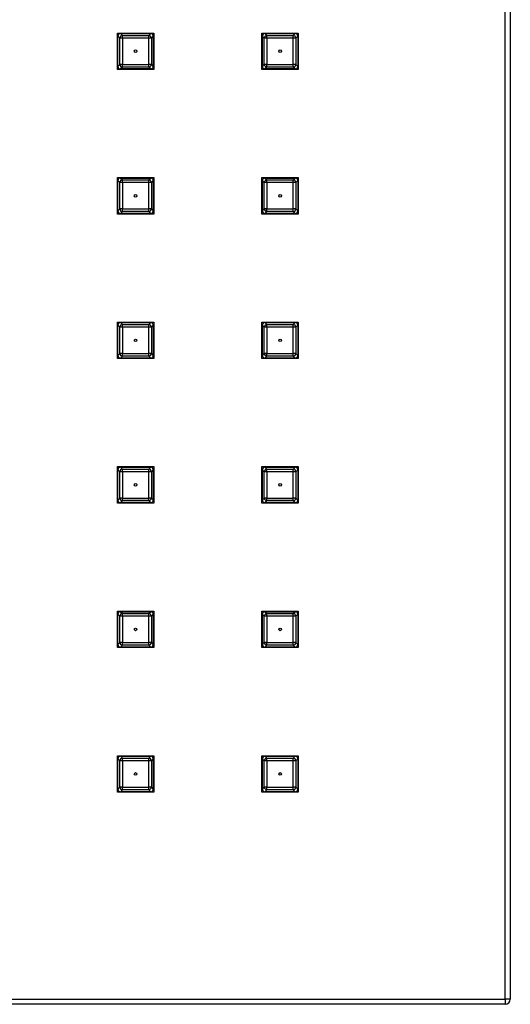
# Model space of a CAD drawing. Units: inches. Extents: x -8.7 to 36.1, y -6.5 to 34.2.
# Drawn here: x 8.9 to 12.7, y -6.5 to 1.1 of the extents above; entities that cross this region are included whole.
import ezdxf

# ---------------------------------------------------------------- set-up
doc = ezdxf.new("R2010")
doc.units = ezdxf.units.IN
doc.header["$MEASUREMENT"] = 0
doc.layers.add('Default', color=7, linetype='Continuous')
doc.layers.add('REG_CUADRADA', color=7, linetype='Continuous')

# ---------------------------------------------------------------- blocks, each defined once
blk = doc.blocks.new('SE')
at = {"layer": 'REG_CUADRADA', "color": 7, "linetype": 'Continuous'}
for p, q in [((12.6394, -6.4589), (12.6394, 9.2092)), ((12.6794, 9.2092), (12.6794, -6.4589)), ((9.6604, 0.9602), (9.9404, 0.9602)), ((9.6604, 0.6802), (9.6604, 0.9602)), ((9.6791, 0.9215), (9.6643, 0.9363)), ((9.6643, 0.704), (9.6643, 0.9363)), ((9.699, 0.9215), (9.6791, 0.9215)), ((9.6791, 0.7188), (9.6791, 0.9215)), ((9.6842, 0.9562), (9.699, 0.9415)), ((9.6842, 0.9562), (9.9165, 0.9562)), ((9.699, 0.9215), (9.699, 0.9415)), ((9.699, 0.9415), (9.9017, 0.9415)), ((9.9017, 0.9215), (9.699, 0.9215)), ((9.699, 0.9215), (9.699, 0.7188)), ((9.9017, 0.9415), (9.9165, 0.9562)), ((9.9017, 0.9215), (9.9017, 0.9415)), ((9.9217, 0.9215), (9.9017, 0.9215)), ((9.9017, 0.7188), (9.9017, 0.9215)), ((9.9365, 0.9363), (9.9217, 0.9215)), ((9.9217, 0.9215), (9.9217, 0.7188)), ((9.9365, 0.9363), (9.9365, 0.704)), ((9.9404, 0.9602), (9.9404, 0.6802)), ((10.7704, 0.9602), (11.0504, 0.9602)), ((10.7704, 0.6802), (10.7704, 0.9602)), ((10.7891, 0.9215), (10.7743, 0.9363)), ((10.7743, 0.704), (10.7743, 0.9363)), ((10.809, 0.9215), (10.7891, 0.9215)), ((10.7891, 0.7188), (10.7891, 0.9215)), ((10.7942, 0.9562), (10.809, 0.9415)), ((10.7942, 0.9562), (11.0265, 0.9562)), ((10.809, 0.9215), (10.809, 0.9415)), ((10.809, 0.9415), (11.0117, 0.9415)), ((11.0117, 0.9215), (10.809, 0.9215)), ((10.809, 0.9215), (10.809, 0.7188)), ((11.0117, 0.9415), (11.0265, 0.9562)), ((11.0117, 0.9215), (11.0117, 0.9415)), ((11.0317, 0.9215), (11.0117, 0.9215)), ((11.0117, 0.7188), (11.0117, 0.9215)), ((11.0465, 0.9363), (11.0317, 0.9215)), ((11.0317, 0.9215), (11.0317, 0.7188)), ((11.0465, 0.9363), (11.0465, 0.704)), ((11.0504, 0.9602), (11.0504, 0.6802)), ((9.6643, 0.704), (9.6791, 0.7188)), ((9.699, 0.7188), (9.6791, 0.7188)), ((9.699, 0.6989), (9.6842, 0.6841)), ((9.9165, 0.6841), (9.6842, 0.6841)), ((9.699, 0.6989), (9.699, 0.7188)), ((9.699, 0.7188), (9.9017, 0.7188)), ((9.9017, 0.6989), (9.699, 0.6989)), ((9.9217, 0.7188), (9.9017, 0.7188)), ((9.9017, 0.6989), (9.9017, 0.7188)), ((9.9165, 0.6841), (9.9017, 0.6989)), ((9.9217, 0.7188), (9.9365, 0.704)), ((10.7743, 0.704), (10.7891, 0.7188)), ((10.809, 0.7188), (10.7891, 0.7188)), ((10.809, 0.6989), (10.7942, 0.6841)), ((11.0265, 0.6841), (10.7942, 0.6841)), ((10.809, 0.6989), (10.809, 0.7188)), ((10.809, 0.7188), (11.0117, 0.7188)), ((11.0117, 0.6989), (10.809, 0.6989)), ((11.0317, 0.7188), (11.0117, 0.7188)), ((11.0117, 0.6989), (11.0117, 0.7188)), ((11.0265, 0.6841), (11.0117, 0.6989)), ((11.0317, 0.7188), (11.0465, 0.704)), ((9.9404, 0.6802), (9.6604, 0.6802)), ((11.0504, 0.6802), (10.7704, 0.6802)), ((9.6604, -0.1498), (9.9404, -0.1498)), ((9.6604, -0.4298), (9.6604, -0.1498)), ((9.9404, -0.1498), (9.9404, -0.4298)), ((10.7704, -0.1498), (11.0504, -0.1498)), ((10.7704, -0.4298), (10.7704, -0.1498)), ((11.0504, -0.1498), (11.0504, -0.4298)), ((9.6791, -0.1885), (9.6643, -0.1737)), ((9.6643, -0.406), (9.6643, -0.1737)), ((9.699, -0.1885), (9.6791, -0.1885)), ((9.6791, -0.3912), (9.6791, -0.1885)), ((9.6842, -0.1538), (9.699, -0.1685)), ((9.6842, -0.1538), (9.9165, -0.1538)), ((9.699, -0.1885), (9.699, -0.1685)), ((9.699, -0.1685), (9.9017, -0.1685)), ((9.9017, -0.1885), (9.699, -0.1885)), ((9.699, -0.1885), (9.699, -0.3912)), ((9.9017, -0.1685), (9.9165, -0.1538)), ((9.9017, -0.1885), (9.9017, -0.1685)), ((9.9217, -0.1885), (9.9017, -0.1885)), ((9.9017, -0.3912), (9.9017, -0.1885)), ((9.9365, -0.1737), (9.9217, -0.1885)), ((9.9217, -0.1885), (9.9217, -0.3912)), ((9.9365, -0.1737), (9.9365, -0.406)), ((10.7891, -0.1885), (10.7743, -0.1737)), ((10.7743, -0.406), (10.7743, -0.1737)), ((10.809, -0.1885), (10.7891, -0.1885)), ((10.7891, -0.3912), (10.7891, -0.1885)), ((10.7942, -0.1538), (10.809, -0.1685)), ((10.7942, -0.1538), (11.0265, -0.1538)), ((10.809, -0.1885), (10.809, -0.1685)), ((10.809, -0.1685), (11.0117, -0.1685)), ((11.0117, -0.1885), (10.809, -0.1885)), ((10.809, -0.1885), (10.809, -0.3912)), ((11.0117, -0.1685), (11.0265, -0.1538)), ((11.0117, -0.1885), (11.0117, -0.1685)), ((11.0317, -0.1885), (11.0117, -0.1885)), ((11.0117, -0.3912), (11.0117, -0.1885)), ((11.0465, -0.1737), (11.0317, -0.1885)), ((11.0317, -0.1885), (11.0317, -0.3912)), ((11.0465, -0.1737), (11.0465, -0.406)), ((9.9404, -0.4298), (9.6604, -0.4298)), ((9.6643, -0.406), (9.6791, -0.3912)), ((9.699, -0.3912), (9.6791, -0.3912)), ((9.699, -0.4111), (9.6842, -0.4259)), ((9.9165, -0.4259), (9.6842, -0.4259)), ((9.699, -0.4111), (9.699, -0.3912)), ((9.699, -0.3912), (9.9017, -0.3912)), ((9.9017, -0.4111), (9.699, -0.4111)), ((9.9217, -0.3912), (9.9017, -0.3912)), ((9.9017, -0.4111), (9.9017, -0.3912)), ((9.9165, -0.4259), (9.9017, -0.4111)), ((9.9217, -0.3912), (9.9365, -0.406)), ((11.0504, -0.4298), (10.7704, -0.4298)), ((10.7743, -0.406), (10.7891, -0.3912)), ((10.809, -0.3912), (10.7891, -0.3912)), ((10.809, -0.4111), (10.7942, -0.4259)), ((11.0265, -0.4259), (10.7942, -0.4259)), ((10.809, -0.4111), (10.809, -0.3912)), ((10.809, -0.3912), (11.0117, -0.3912)), ((11.0117, -0.4111), (10.809, -0.4111)), ((11.0317, -0.3912), (11.0117, -0.3912)), ((11.0117, -0.4111), (11.0117, -0.3912)), ((11.0265, -0.4259), (11.0117, -0.4111)), ((11.0317, -0.3912), (11.0465, -0.406)), ((9.6604, -1.2598), (9.9404, -1.2598)), ((9.6604, -1.5398), (9.6604, -1.2598)), ((9.6791, -1.2985), (9.6643, -1.2837)), ((9.6643, -1.516), (9.6643, -1.2837)), ((9.6842, -1.2638), (9.699, -1.2785)), ((9.6842, -1.2638), (9.9165, -1.2638)), ((9.699, -1.2985), (9.699, -1.2785)), ((9.699, -1.2785), (9.9017, -1.2785)), ((9.9017, -1.2785), (9.9165, -1.2638)), ((9.9017, -1.2985), (9.9017, -1.2785)), ((9.9365, -1.2837), (9.9217, -1.2985)), ((9.9365, -1.2837), (9.9365, -1.516)), ((9.9404, -1.2598), (9.9404, -1.5398)), ((10.7704, -1.2598), (11.0504, -1.2598)), ((10.7704, -1.5398), (10.7704, -1.2598)), ((10.7891, -1.2985), (10.7743, -1.2837)), ((10.7743, -1.516), (10.7743, -1.2837)), ((10.7942, -1.2638), (10.809, -1.2785)), ((10.7942, -1.2638), (11.0265, -1.2638)), ((10.809, -1.2985), (10.809, -1.2785)), ((10.809, -1.2785), (11.0117, -1.2785)), ((11.0117, -1.2785), (11.0265, -1.2638)), ((11.0117, -1.2985), (11.0117, -1.2785)), ((11.0465, -1.2837), (11.0317, -1.2985)), ((11.0465, -1.2837), (11.0465, -1.516)), ((11.0504, -1.2598), (11.0504, -1.5398)), ((9.699, -1.2985), (9.6791, -1.2985)), ((9.6791, -1.5012), (9.6791, -1.2985)), ((9.9017, -1.2985), (9.699, -1.2985)), ((9.699, -1.2985), (9.699, -1.5012)), ((9.9217, -1.2985), (9.9017, -1.2985)), ((9.9017, -1.5012), (9.9017, -1.2985)), ((9.9217, -1.2985), (9.9217, -1.5012)), ((10.809, -1.2985), (10.7891, -1.2985)), ((10.7891, -1.5012), (10.7891, -1.2985)), ((11.0117, -1.2985), (10.809, -1.2985)), ((10.809, -1.2985), (10.809, -1.5012)), ((11.0317, -1.2985), (11.0117, -1.2985)), ((11.0117, -1.5012), (11.0117, -1.2985)), ((11.0317, -1.2985), (11.0317, -1.5012)), ((9.6643, -1.516), (9.6791, -1.5012)), ((9.699, -1.5012), (9.6791, -1.5012)), ((9.699, -1.5211), (9.699, -1.5012)), ((9.699, -1.5012), (9.9017, -1.5012)), ((9.9217, -1.5012), (9.9017, -1.5012)), ((9.9017, -1.5211), (9.9017, -1.5012)), ((9.9217, -1.5012), (9.9365, -1.516)), ((10.7743, -1.516), (10.7891, -1.5012)), ((10.809, -1.5012), (10.7891, -1.5012)), ((10.809, -1.5211), (10.809, -1.5012)), ((10.809, -1.5012), (11.0117, -1.5012)), ((11.0317, -1.5012), (11.0117, -1.5012)), ((11.0117, -1.5211), (11.0117, -1.5012)), ((11.0317, -1.5012), (11.0465, -1.516)), ((9.9404, -1.5398), (9.6604, -1.5398)), ((9.699, -1.5211), (9.6842, -1.5359)), ((9.9165, -1.5359), (9.6842, -1.5359)), ((9.9017, -1.5211), (9.699, -1.5211)), ((9.9165, -1.5359), (9.9017, -1.5211)), ((11.0504, -1.5398), (10.7704, -1.5398)), ((10.809, -1.5211), (10.7942, -1.5359)), ((11.0265, -1.5359), (10.7942, -1.5359)), ((11.0117, -1.5211), (10.809, -1.5211)), ((11.0265, -1.5359), (11.0117, -1.5211)), ((9.6604, -2.3698), (9.9404, -2.3698)), ((9.6604, -2.6498), (9.6604, -2.3698)), ((9.6791, -2.4085), (9.6643, -2.3937)), ((9.6643, -2.626), (9.6643, -2.3937)), ((9.699, -2.4085), (9.6791, -2.4085)), ((9.6791, -2.6112), (9.6791, -2.4085)), ((9.6842, -2.3738), (9.699, -2.3885)), ((9.6842, -2.3738), (9.9165, -2.3738)), ((9.699, -2.4085), (9.699, -2.3885)), ((9.699, -2.3885), (9.9017, -2.3885)), ((9.9017, -2.4085), (9.699, -2.4085)), ((9.699, -2.4085), (9.699, -2.6112)), ((9.9017, -2.3885), (9.9165, -2.3738)), ((9.9017, -2.4085), (9.9017, -2.3885)), ((9.9217, -2.4085), (9.9017, -2.4085)), ((9.9017, -2.6112), (9.9017, -2.4085)), ((9.9365, -2.3937), (9.9217, -2.4085)), ((9.9217, -2.4085), (9.9217, -2.6112)), ((9.9365, -2.3937), (9.9365, -2.626)), ((9.9404, -2.3698), (9.9404, -2.6498)), ((10.7704, -2.3698), (11.0504, -2.3698)), ((10.7704, -2.6498), (10.7704, -2.3698)), ((10.7891, -2.4085), (10.7743, -2.3937)), ((10.7743, -2.626), (10.7743, -2.3937)), ((10.809, -2.4085), (10.7891, -2.4085)), ((10.7891, -2.6112), (10.7891, -2.4085)), ((10.7942, -2.3738), (10.809, -2.3885)), ((10.7942, -2.3738), (11.0265, -2.3738)), ((10.809, -2.4085), (10.809, -2.3885)), ((10.809, -2.3885), (11.0117, -2.3885)), ((11.0117, -2.4085), (10.809, -2.4085)), ((10.809, -2.4085), (10.809, -2.6112)), ((11.0117, -2.3885), (11.0265, -2.3738)), ((11.0117, -2.4085), (11.0117, -2.3885)), ((11.0317, -2.4085), (11.0117, -2.4085)), ((11.0117, -2.6112), (11.0117, -2.4085)), ((11.0465, -2.3937), (11.0317, -2.4085)), ((11.0317, -2.4085), (11.0317, -2.6112)), ((11.0465, -2.3937), (11.0465, -2.626)), ((11.0504, -2.3698), (11.0504, -2.6498)), ((9.6643, -2.626), (9.6791, -2.6112)), ((9.699, -2.6112), (9.6791, -2.6112)), ((9.699, -2.6311), (9.6842, -2.6459)), ((9.9165, -2.6459), (9.6842, -2.6459)), ((9.699, -2.6311), (9.699, -2.6112)), ((9.699, -2.6112), (9.9017, -2.6112)), ((9.9017, -2.6311), (9.699, -2.6311)), ((9.9217, -2.6112), (9.9017, -2.6112)), ((9.9017, -2.6311), (9.9017, -2.6112)), ((9.9165, -2.6459), (9.9017, -2.6311)), ((9.9217, -2.6112), (9.9365, -2.626)), ((10.7743, -2.626), (10.7891, -2.6112)), ((10.809, -2.6112), (10.7891, -2.6112)), ((10.809, -2.6311), (10.7942, -2.6459)), ((11.0265, -2.6459), (10.7942, -2.6459)), ((10.809, -2.6311), (10.809, -2.6112)), ((10.809, -2.6112), (11.0117, -2.6112)), ((11.0117, -2.6311), (10.809, -2.6311)), ((11.0317, -2.6112), (11.0117, -2.6112)), ((11.0117, -2.6311), (11.0117, -2.6112)), ((11.0265, -2.6459), (11.0117, -2.6311)), ((11.0317, -2.6112), (11.0465, -2.626)), ((9.9404, -2.6498), (9.6604, -2.6498)), ((11.0504, -2.6498), (10.7704, -2.6498)), ((9.6604, -3.4798), (9.9404, -3.4798)), ((9.6604, -3.7598), (9.6604, -3.4798)), ((9.6791, -3.5185), (9.6643, -3.5037)), ((9.6643, -3.736), (9.6643, -3.5037)), ((9.699, -3.5185), (9.6791, -3.5185)), ((9.6791, -3.7212), (9.6791, -3.5185)), ((9.6842, -3.4838), (9.699, -3.4985)), ((9.6842, -3.4838), (9.9165, -3.4838)), ((9.699, -3.5185), (9.699, -3.4985)), ((9.699, -3.4985), (9.9017, -3.4985)), ((9.9017, -3.5185), (9.699, -3.5185)), ((9.699, -3.5185), (9.699, -3.7212)), ((9.9017, -3.4985), (9.9165, -3.4838)), ((9.9017, -3.5185), (9.9017, -3.4985)), ((9.9217, -3.5185), (9.9017, -3.5185)), ((9.9017, -3.7212), (9.9017, -3.5185)), ((9.9365, -3.5037), (9.9217, -3.5185)), ((9.9217, -3.5185), (9.9217, -3.7212)), ((9.9365, -3.5037), (9.9365, -3.736)), ((9.9404, -3.4798), (9.9404, -3.7598)), ((10.7704, -3.4798), (11.0504, -3.4798)), ((10.7704, -3.7598), (10.7704, -3.4798)), ((10.7891, -3.5185), (10.7743, -3.5037)), ((10.7743, -3.736), (10.7743, -3.5037)), ((10.809, -3.5185), (10.7891, -3.5185)), ((10.7891, -3.7212), (10.7891, -3.5185)), ((10.7942, -3.4838), (10.809, -3.4985)), ((10.7942, -3.4838), (11.0265, -3.4838)), ((10.809, -3.5185), (10.809, -3.4985)), ((10.809, -3.4985), (11.0117, -3.4985)), ((11.0117, -3.5185), (10.809, -3.5185)), ((10.809, -3.5185), (10.809, -3.7212)), ((11.0117, -3.4985), (11.0265, -3.4838)), ((11.0117, -3.5185), (11.0117, -3.4985)), ((11.0317, -3.5185), (11.0117, -3.5185)), ((11.0117, -3.7212), (11.0117, -3.5185)), ((11.0465, -3.5037), (11.0317, -3.5185)), ((11.0317, -3.5185), (11.0317, -3.7212)), ((11.0465, -3.5037), (11.0465, -3.736)), ((11.0504, -3.4798), (11.0504, -3.7598)), ((9.9404, -3.7598), (9.6604, -3.7598)), ((9.6643, -3.736), (9.6791, -3.7212)), ((9.699, -3.7212), (9.6791, -3.7212)), ((9.699, -3.7411), (9.6842, -3.7559)), ((9.9165, -3.7559), (9.6842, -3.7559)), ((9.699, -3.7411), (9.699, -3.7212)), ((9.699, -3.7212), (9.9017, -3.7212)), ((9.9017, -3.7411), (9.699, -3.7411)), ((9.9217, -3.7212), (9.9017, -3.7212)), ((9.9017, -3.7411), (9.9017, -3.7212)), ((9.9165, -3.7559), (9.9017, -3.7411)), ((9.9217, -3.7212), (9.9365, -3.736)), ((11.0504, -3.7598), (10.7704, -3.7598)), ((10.7743, -3.736), (10.7891, -3.7212)), ((10.809, -3.7212), (10.7891, -3.7212)), ((10.809, -3.7411), (10.7942, -3.7559)), ((11.0265, -3.7559), (10.7942, -3.7559)), ((10.809, -3.7411), (10.809, -3.7212)), ((10.809, -3.7212), (11.0117, -3.7212)), ((11.0117, -3.7411), (10.809, -3.7411)), ((11.0317, -3.7212), (11.0117, -3.7212)), ((11.0117, -3.7411), (11.0117, -3.7212)), ((11.0265, -3.7559), (11.0117, -3.7411)), ((11.0317, -3.7212), (11.0465, -3.736)), ((9.6604, -4.5898), (9.9404, -4.5898)), ((9.6604, -4.8698), (9.6604, -4.5898)), ((9.6842, -4.5938), (9.699, -4.6085)), ((9.6842, -4.5938), (9.9165, -4.5938)), ((9.699, -4.6285), (9.699, -4.6085)), ((9.699, -4.6085), (9.9017, -4.6085)), ((9.9017, -4.6085), (9.9165, -4.5938)), ((9.9017, -4.6285), (9.9017, -4.6085)), ((9.9404, -4.5898), (9.9404, -4.8698)), ((10.7704, -4.8698), (10.7704, -4.5898)), ((10.7704, -4.5898), (11.0504, -4.5898)), ((10.7942, -4.5938), (11.0265, -4.5938)), ((10.7942, -4.5938), (10.809, -4.6085)), ((10.809, -4.6085), (11.0117, -4.6085)), ((10.809, -4.6285), (10.809, -4.6085)), ((11.0117, -4.6085), (11.0265, -4.5938)), ((11.0117, -4.6285), (11.0117, -4.6085)), ((11.0504, -4.5898), (11.0504, -4.8698)), ((9.6791, -4.6285), (9.6643, -4.6137)), ((9.6643, -4.846), (9.6643, -4.6137)), ((9.699, -4.6285), (9.6791, -4.6285)), ((9.6791, -4.8312), (9.6791, -4.6285)), ((9.9017, -4.6285), (9.699, -4.6285)), ((9.699, -4.6285), (9.699, -4.8312)), ((9.9217, -4.6285), (9.9017, -4.6285)), ((9.9017, -4.8312), (9.9017, -4.6285)), ((9.9365, -4.6137), (9.9217, -4.6285)), ((9.9217, -4.6285), (9.9217, -4.8312)), ((9.9365, -4.6137), (9.9365, -4.846)), ((10.7743, -4.846), (10.7743, -4.6137)), ((10.7891, -4.6285), (10.7743, -4.6137)), ((10.7891, -4.8312), (10.7891, -4.6285)), ((10.809, -4.6285), (10.7891, -4.6285)), ((11.0117, -4.6285), (10.809, -4.6285)), ((10.809, -4.6285), (10.809, -4.8312)), ((11.0117, -4.8312), (11.0117, -4.6285)), ((11.0317, -4.6285), (11.0117, -4.6285)), ((11.0465, -4.6137), (11.0317, -4.6285)), ((11.0317, -4.6285), (11.0317, -4.8312)), ((11.0465, -4.6137), (11.0465, -4.846)), ((9.6643, -4.846), (9.6791, -4.8312)), ((9.699, -4.8312), (9.6791, -4.8312)), ((9.699, -4.8511), (9.699, -4.8312)), ((9.699, -4.8312), (9.9017, -4.8312)), ((9.9217, -4.8312), (9.9017, -4.8312)), ((9.9017, -4.8511), (9.9017, -4.8312)), ((9.9217, -4.8312), (9.9365, -4.846)), ((10.7743, -4.846), (10.7891, -4.8312)), ((10.809, -4.8312), (10.7891, -4.8312)), ((10.809, -4.8312), (11.0117, -4.8312)), ((10.809, -4.8511), (10.809, -4.8312)), ((11.0317, -4.8312), (11.0117, -4.8312)), ((11.0117, -4.8511), (11.0117, -4.8312)), ((11.0317, -4.8312), (11.0465, -4.846)), ((9.9404, -4.8698), (9.6604, -4.8698)), ((9.699, -4.8511), (9.6842, -4.8659)), ((9.9165, -4.8659), (9.6842, -4.8659)), ((9.9017, -4.8511), (9.699, -4.8511)), ((9.9165, -4.8659), (9.9017, -4.8511)), ((11.0504, -4.8698), (10.7704, -4.8698)), ((10.809, -4.8511), (10.7942, -4.8659)), ((11.0265, -4.8659), (10.7942, -4.8659)), ((11.0117, -4.8511), (10.809, -4.8511)), ((11.0265, -4.8659), (11.0117, -4.8511)), ((-3.0286, -6.4589), (12.6394, -6.4589)), ((12.6394, -6.4989), (-3.0286, -6.4989)), ((12.6394, -6.4589), (12.6394, -6.4989)), ((12.6794, -6.4589), (12.6394, -6.4589))]:
    blk.add_line(p, q, dxfattribs=at)
for centre in [(9.8004, 0.8202), (10.9104, 0.8202), (9.8004, -0.2898), (10.9104, -0.2898), (9.8004, -1.3998), (10.9104, -1.3998), (9.8004, -2.5098), (10.9104, -2.5098), (9.8004, -3.6198), (10.9104, -3.6198), (9.8004, -4.7298), (10.9104, -4.7298)]:
    blk.add_circle(centre, 0.01, dxfattribs=at)
blk.add_arc((12.6394, -6.4589), 0.04, 270, 0, dxfattribs=at)
for centre, major_axis, start_param, end_param in [((9.6843, 0.9362), (0.0142, -0.0142), 2.358627, 3.924558), ((9.699, 0.9215), (0.0141, 0.0141), 0.787831, 2.353761), ((9.9017, 0.9215), (0.0141, -0.0141), 0.787831, 2.353761), ((9.9164, 0.9362), (-0.0142, -0.0142), 2.358627, 3.924558), ((10.7943, 0.9362), (0.0142, -0.0142), 2.358627, 3.924558), ((10.809, 0.9215), (0.0141, 0.0141), 0.787831, 2.353761), ((11.0117, 0.9215), (0.0141, -0.0141), 0.787831, 2.353761), ((11.0264, 0.9362), (-0.0142, -0.0142), 2.358627, 3.924558), ((9.6843, 0.7041), (0.0142, 0.0142), 2.358627, 3.924558), ((9.699, 0.7188), (0.0141, -0.0141), 3.929424, 5.495354), ((9.9017, 0.7188), (-0.0141, -0.0141), 0.787831, 2.353761), ((9.9164, 0.7041), (-0.0142, 0.0142), 2.358627, 3.924558), ((10.7943, 0.7041), (0.0142, 0.0142), 2.358627, 3.924558), ((10.809, 0.7188), (0.0141, -0.0141), 3.929424, 5.495354), ((11.0117, 0.7188), (-0.0141, -0.0141), 0.787831, 2.353761), ((11.0264, 0.7041), (-0.0142, 0.0142), 2.358627, 3.924558), ((9.6843, -0.1738), (0.0142, -0.0142), 2.358627, 3.924558), ((9.699, -0.1885), (0.0141, 0.0141), 0.787831, 2.353761), ((9.9017, -0.1885), (0.0141, -0.0141), 0.787831, 2.353761), ((9.9164, -0.1738), (-0.0142, -0.0142), 2.358627, 3.924558), ((10.7943, -0.1738), (0.0142, -0.0142), 2.358627, 3.924558), ((10.809, -0.1885), (0.0141, 0.0141), 0.787831, 2.353761), ((11.0117, -0.1885), (0.0141, -0.0141), 0.787831, 2.353761), ((11.0264, -0.1738), (-0.0142, -0.0142), 2.358627, 3.924558), ((9.6843, -0.4059), (0.0142, 0.0142), 2.358627, 3.924558), ((9.699, -0.3912), (0.0141, -0.0141), 3.929424, 5.495354), ((9.9017, -0.3912), (-0.0141, -0.0141), 0.787831, 2.353761), ((9.9164, -0.4059), (-0.0142, 0.0142), 2.358627, 3.924558), ((10.7943, -0.4059), (0.0142, 0.0142), 2.358627, 3.924558), ((10.809, -0.3912), (0.0141, -0.0141), 3.929424, 5.495354), ((11.0117, -0.3912), (-0.0141, -0.0141), 0.787831, 2.353761), ((11.0264, -0.4059), (-0.0142, 0.0142), 2.358627, 3.924558), ((9.6843, -1.2838), (0.0142, -0.0142), 2.358627, 3.924558), ((9.699, -1.2985), (0.0141, 0.0141), 0.787831, 2.353761), ((9.9017, -1.2985), (0.0141, -0.0141), 0.787831, 2.353761), ((9.9164, -1.2838), (-0.0142, -0.0142), 2.358627, 3.924558), ((10.7943, -1.2838), (0.0142, -0.0142), 2.358627, 3.924558), ((10.809, -1.2985), (0.0141, 0.0141), 0.787831, 2.353761), ((11.0117, -1.2985), (0.0141, -0.0141), 0.787831, 2.353761), ((11.0264, -1.2838), (-0.0142, -0.0142), 2.358627, 3.924558), ((9.699, -1.5012), (0.0141, -0.0141), 3.929424, 5.495354), ((9.9017, -1.5012), (-0.0141, -0.0141), 0.787831, 2.353761), ((10.809, -1.5012), (0.0141, -0.0141), 3.929424, 5.495354), ((11.0117, -1.5012), (-0.0141, -0.0141), 0.787831, 2.353761), ((9.6843, -1.5159), (0.0142, 0.0142), 2.358627, 3.924558), ((9.9164, -1.5159), (-0.0142, 0.0142), 2.358627, 3.924558), ((10.7943, -1.5159), (0.0142, 0.0142), 2.358627, 3.924558), ((11.0264, -1.5159), (-0.0142, 0.0142), 2.358627, 3.924558), ((9.6843, -2.3938), (0.0142, -0.0142), 2.358627, 3.924558), ((9.699, -2.4085), (0.0141, 0.0141), 0.787831, 2.353761), ((9.9017, -2.4085), (0.0141, -0.0141), 0.787831, 2.353761), ((9.9164, -2.3938), (-0.0142, -0.0142), 2.358627, 3.924558), ((10.7943, -2.3938), (0.0142, -0.0142), 2.358627, 3.924558), ((10.809, -2.4085), (0.0141, 0.0141), 0.787831, 2.353761), ((11.0117, -2.4085), (0.0141, -0.0141), 0.787831, 2.353761), ((11.0264, -2.3938), (-0.0142, -0.0142), 2.358627, 3.924558), ((9.6843, -2.6259), (0.0142, 0.0142), 2.358627, 3.924558), ((9.699, -2.6112), (0.0141, -0.0141), 3.929424, 5.495354), ((9.9017, -2.6112), (-0.0141, -0.0141), 0.787831, 2.353761), ((9.9164, -2.6259), (-0.0142, 0.0142), 2.358627, 3.924558), ((10.7943, -2.6259), (0.0142, 0.0142), 2.358627, 3.924558), ((10.809, -2.6112), (0.0141, -0.0141), 3.929424, 5.495354), ((11.0117, -2.6112), (-0.0141, -0.0141), 0.787831, 2.353761), ((11.0264, -2.6259), (-0.0142, 0.0142), 2.358627, 3.924558), ((9.6843, -3.5038), (0.0142, -0.0142), 2.358627, 3.924558), ((9.699, -3.5185), (0.0141, 0.0141), 0.787831, 2.353761), ((9.9017, -3.5185), (0.0141, -0.0141), 0.787831, 2.353761), ((9.9164, -3.5038), (-0.0142, -0.0142), 2.358627, 3.924558), ((10.7943, -3.5038), (0.0142, -0.0142), 2.358627, 3.924558), ((10.809, -3.5185), (0.0141, 0.0141), 0.787831, 2.353761), ((11.0117, -3.5185), (0.0141, -0.0141), 0.787831, 2.353761), ((11.0264, -3.5038), (-0.0142, -0.0142), 2.358627, 3.924558), ((9.6843, -3.7359), (0.0142, 0.0142), 2.358627, 3.924558), ((9.699, -3.7212), (0.0141, -0.0141), 3.929424, 5.495354), ((9.9017, -3.7212), (-0.0141, -0.0141), 0.787831, 2.353761), ((9.9164, -3.7359), (-0.0142, 0.0142), 2.358627, 3.924558), ((10.7943, -3.7359), (0.0142, 0.0142), 2.358627, 3.924558), ((10.809, -3.7212), (0.0141, -0.0141), 3.929424, 5.495354), ((11.0117, -3.7212), (-0.0141, -0.0141), 0.787831, 2.353761), ((11.0264, -3.7359), (-0.0142, 0.0142), 2.358627, 3.924558), ((9.6843, -4.6138), (0.0142, -0.0142), 2.358627, 3.924558), ((9.699, -4.6285), (0.0141, 0.0141), 0.787831, 2.353761), ((9.9017, -4.6285), (0.0141, -0.0141), 0.787831, 2.353761), ((9.9164, -4.6138), (-0.0142, -0.0142), 2.358627, 3.924558), ((10.7943, -4.6138), (0.0142, -0.0142), 2.358627, 3.924558), ((10.809, -4.6285), (0.0141, 0.0141), 0.787831, 2.353761), ((11.0117, -4.6285), (0.0141, -0.0141), 0.787831, 2.353761), ((11.0264, -4.6138), (-0.0142, -0.0142), 2.358627, 3.924558), ((9.699, -4.8312), (0.0141, -0.0141), 3.929424, 5.495354), ((9.9017, -4.8312), (-0.0141, -0.0141), 0.787831, 2.353761), ((10.809, -4.8312), (0.0141, -0.0141), 3.929424, 5.495354), ((11.0117, -4.8312), (-0.0141, -0.0141), 0.787831, 2.353761), ((9.6843, -4.8459), (0.0142, 0.0142), 2.358627, 3.924558), ((9.9164, -4.8459), (-0.0142, 0.0142), 2.358627, 3.924558), ((10.7943, -4.8459), (0.0142, 0.0142), 2.358627, 3.924558), ((11.0264, -4.8459), (-0.0142, 0.0142), 2.358627, 3.924558)]:
    blk.add_ellipse(centre, major_axis=major_axis, ratio=0.995146, start_param=start_param, end_param=end_param, dxfattribs=at)

msp = doc.modelspace()

# ---------------------------------------------------------------- block references
at = {"layer": 'Default'}
msp.add_blockref('SE', (0, 0), dxfattribs=at)

doc.saveas('drawing.dxf')
